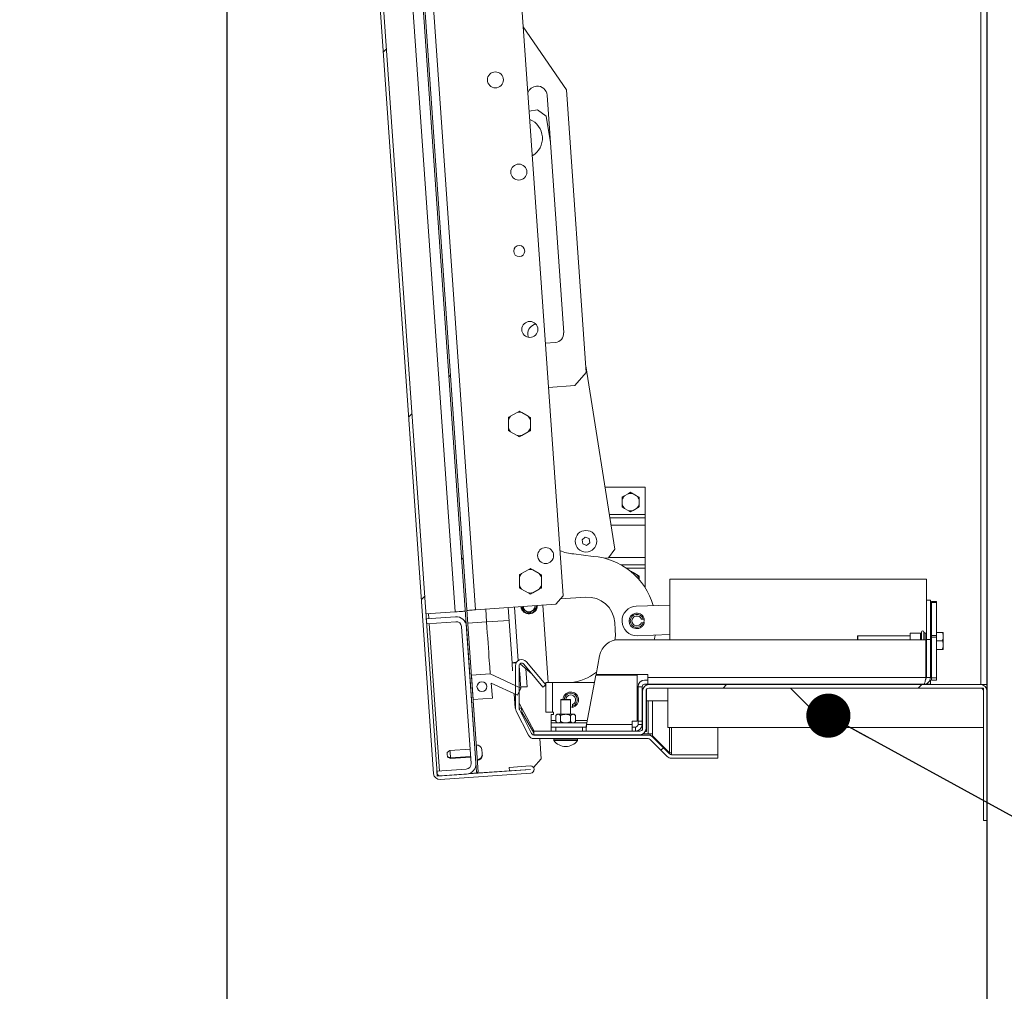
# Model space of a CAD drawing. Units: inches. Extents: x 0.1 to 10.8, y -1.2 to 8.4.
# Drawn here: x 5 to 5.9, y 4.8 to 5.7 of the extents above; entities that cross this region are included whole.
import ezdxf

# ---------------------------------------------------------------- set-up
doc = ezdxf.new("R2010")
doc.units = ezdxf.units.IN
doc.header["$MEASUREMENT"] = 0
doc.layers.add('FORMAT', color=7, linetype='Continuous')
doc.styles.add('SLDTEXTSTYLE0', font='TXT', dxfattribs={"width": 0.75})
doc.dimstyles.new('SLDDIMSTYLE0', dxfattribs={"dimtxt": 0.09375, "dimasz": 0.0625, "dimexe": 0, "dimexo": 0.0625, "dimgap": 0.023438, "dimtad": 0, "dimtih": 1, "dimtoh": 1, "dimlfac": 28, "dimrnd": 1e-09, "dimzin": 12, "dimdsep": 46, "dimtxsty": 'SLDTEXTSTYLE0', "dimsah": 1, "dimcen": 0.09, "dimadec": 0, "dimazin": 3, "dimtfac": 1, "dimtofl": 0, "dimtmove": 0, "dimatfit": 3, "dimfxl": 0, "dimfrac": 2, "dimtolj": 1, "dimtzin": 12, "dimarcsym": 0})
doc.dimstyles.new('SLDDIMSTYLE2', dxfattribs={"dimtxt": 0, "dimasz": 0.04, "dimexe": 0, "dimexo": 0.0625, "dimgap": 0, "dimtad": 0, "dimtih": 1, "dimtoh": 1, "dimdec": 0, "dimrnd": 1e-09, "dimzin": 0, "dimdsep": 46, "dimtxsty": 'Standard', "dimblk1": 'DOT', "dimblk2": 'DOT', "dimsah": 1, "dimcen": 0.09, "dimadec": 0, "dimazin": 0, "dimtfac": 0.04, "dimtdec": 0, "dimtofl": 0, "dimtmove": 0, "dimatfit": 3, "dimldrblk": 'DOT', "dimfxl": 0, "dimfrac": 2, "dimtolj": 1, "dimtzin": 0, "dimarcsym": 0})
doc.dimstyles.new('SLDDIMSTYLE3', dxfattribs={"dimtxt": 0.09375, "dimasz": 0.0625, "dimexe": 0, "dimexo": 0.0625, "dimgap": 0.023438, "dimtad": 0, "dimtih": 1, "dimtoh": 1, "dimlfac": 28, "dimrnd": 1e-09, "dimzin": 12, "dimdsep": 46, "dimtxsty": 'SLDTEXTSTYLE0', "dimsah": 1, "dimcen": 0.09, "dimadec": 0, "dimazin": 3, "dimtfac": 1, "dimtmove": 0, "dimatfit": 0, "dimfxl": 0, "dimfrac": 2, "dimtolj": 1, "dimtzin": 12, "dimarcsym": 0})

# ---------------------------------------------------------------- blocks, each defined once
blk = doc.blocks.new('*D30')
at = {"layer": 'FORMAT', "color": 7}
for p, q in [((5.90983, 7.24225), (6.47236, 7.24225)), ((6.34736, 7.24225), (6.34736, 6.43079)), ((6.34736, 5.09939), (6.34736, 6.13313)), ((5.90983, 5.09939), (6.47236, 5.09939))]:
    blk.add_line(p, q, dxfattribs=at)
for points in [[(6.34736, 7.24225), (6.32736, 7.17975), (6.36736, 7.17975)], [(6.34736, 5.09939), (6.36736, 5.16189), (6.32736, 5.16189)]]:
    blk.add_solid(points, dxfattribs=at)
at = {"layer": 'FORMAT', "color": 7, "char_height": 0.09375, "attachment_point": 1, "style": 'SLDTEXTSTYLE0'}
for s, insert in [('60"', (6.22066, 6.40281, 0.23301)), ('WIDTH', (6.15738, 6.25398, 0.23301))]:
    blk.add_mtext(s, dxfattribs=dict(at, insert=insert))
blk = doc.blocks.new('*D31')
at = {"layer": 'FORMAT', "color": 7}
for p, q in [((5.8654, 7.19782), (5.8654, 4.52752)), ((5.17708, 6.17271), (5.17708, 4.52752)), ((5.17708, 4.65252), (4.98958, 4.65252)), ((5.8654, 4.65252), (6.0529, 4.65252))]:
    blk.add_line(p, q, dxfattribs=at)
for points in [[(5.17708, 4.65252), (5.11458, 4.67252), (5.11458, 4.63252)], [(5.8654, 4.65252), (5.9279, 4.63252), (5.9279, 4.67252)]]:
    blk.add_solid(points, dxfattribs=at)
at = {"layer": 'FORMAT', "color": 7, "insert": (5.30379, 4.69895, 0.23301), "char_height": 0.09375, "attachment_point": 1, "style": 'SLDTEXTSTYLE0'}
blk.add_mtext('19 1/4"', dxfattribs=at)
blk = doc.blocks.new('_DOT')
at = {"color": 0, "linetype": 'ByBlock', "lineweight": -2}
blk.add_line((-0.5, 0), (-1, 0), dxfattribs=at)
at = {"color": 0, "linetype": 'ByBlock', "const_width": 0.5}
blk.add_lwpolyline([(-0.25, 0, 1), (0.25, 0, 1)], format="xyb", close=True, dxfattribs=at)

msp = doc.modelspace()

# ---------------------------------------------------------------- hatches: boundary and pattern name
at = {"linetype": 'Continuous', "lineweight": 0}
h = msp.add_hatch(dxfattribs=at)
h.set_pattern_fill('ANSI32', style=0)
edge = h.paths.add_edge_path(flags=0)
edge.add_line((5.45188, 5.02575), (5.4329, 5.02442))
edge.add_line((5.4329, 5.02442), (5.43312, 5.02121))
edge.add_line((5.43312, 5.02121), (5.45211, 5.02254))
edge.add_arc((5.45211, 5.02247), 0.0000714, -86, 94, ccw=False)
edge.add_line((5.45212, 5.0224), (5.3701, 5.01666))
edge.add_arc((5.36994, 5.01901), 0.00236, 184, 274, ccw=False)
edge.add_line((5.36759, 5.01885), (5.2882, 6.15422))
edge.add_arc((5.28264, 6.15383), 0.00557, 4, 94)
edge.add_line((5.28225, 6.15939), (5.18755, 6.15277))
edge.add_arc((5.18739, 6.15512), 0.00236, 184, 274, ccw=False)
edge.add_line((5.18504, 6.15495), (5.18028, 6.22293))
edge.add_arc((5.18263, 6.22309), 0.00236, 94, 184, ccw=False)
edge.add_line((5.18247, 6.22545), (5.25665, 6.23063))
edge.add_arc((5.25665, 6.23056), 0.0000714, -86, 94, ccw=False)
edge.add_line((5.25666, 6.23049), (5.23767, 6.22916))
edge.add_line((5.23767, 6.22916), (5.23789, 6.22596))
edge.add_line((5.23789, 6.22596), (5.25688, 6.22728))
edge.add_arc((5.25665, 6.23056), 0.00329, 274, 454)
edge.add_line((5.25642, 6.23384), (5.18225, 6.22865))
edge.add_arc((5.18263, 6.22309), 0.00557, 94, 184)
edge.add_line((5.17708, 6.22271), (5.18183, 6.15473))
edge.add_arc((5.18739, 6.15512), 0.00557, 184, 274)
edge.add_line((5.18778, 6.14956), (5.28247, 6.15618))
edge.add_arc((5.28264, 6.15383), 0.00236, 4, 94, ccw=False)
edge.add_line((5.28499, 6.15399), (5.36438, 5.01862))
edge.add_arc((5.36994, 5.01901), 0.00557, 184, 274)
edge.add_line((5.37033, 5.01345), (5.45234, 5.01919))
edge.add_arc((5.45211, 5.02247), 0.00329, 274, 454)
h = msp.add_hatch(dxfattribs=at)
h.set_pattern_fill('ANSI32', style=0)
h.paths.add_polyline_path([(5.33082, 6.05663), (5.40331, 5.02006), (5.40473, 5.02016), (5.33225, 6.05673)], flags=0)
h = msp.add_hatch(dxfattribs=at)
h.set_pattern_fill('ANSI32', angle=90, style=0)
edge = h.paths.add_edge_path(flags=0)
edge.add_line((5.36744, 5.02095), (5.36775, 5.0165))
edge.add_line((5.36775, 5.0165), (5.39419, 5.01835))
edge.add_arc((5.39355, 5.02754), 0.00921, 274, 364)
edge.add_line((5.40274, 5.02818), (5.39406, 5.15231))
edge.add_arc((5.38487, 5.15166), 0.00921, 4, 94)
edge.add_line((5.38422, 5.16085), (5.35779, 5.15901))
edge.add_line((5.35779, 5.15901), (5.3581, 5.15455))
edge.add_line((5.3581, 5.15455), (5.38454, 5.1564))
edge.add_arc((5.38487, 5.15166), 0.00475, 4, 94, ccw=False)
edge.add_line((5.3896, 5.15199), (5.39828, 5.02787))
edge.add_arc((5.39355, 5.02754), 0.00475, -86, 4, ccw=False)
edge.add_line((5.39388, 5.0228), (5.36744, 5.02095))
h = msp.add_hatch(dxfattribs=at)
h.set_pattern_fill('ANSI32', style=0)
edge = h.paths.add_edge_path(flags=0)
edge.add_arc((5.57975, 5.03827), 0.00557, 225, 270)
edge.add_line((5.57975, 5.0327), (5.62163, 5.0327))
edge.add_line((5.62163, 5.0327), (5.62163, 5.03591))
edge.add_line((5.62163, 5.03591), (5.57975, 5.03591))
edge.add_arc((5.57975, 5.03827), 0.00236, 225, 270, ccw=False)
edge.add_line((5.57809, 5.0366), (5.56264, 5.05205))
edge.add_arc((5.5587, 5.04811), 0.00557, 45, 90)
edge.add_line((5.5587, 5.05368), (5.45526, 5.05368))
edge.add_arc((5.45526, 5.05604), 0.00236, 207, 270, ccw=False)
edge.add_line((5.45316, 5.05497), (5.44205, 5.07678))
edge.add_arc((5.44415, 5.07785), 0.00236, 180, 207, ccw=False)
edge.add_line((5.44179, 5.07785), (5.44179, 5.11649))
edge.add_arc((5.44415, 5.11649), 0.00236, 40, 180, ccw=False)
edge.add_line((5.44595, 5.118), (5.46342, 5.09719))
edge.add_line((5.46342, 5.09719), (5.46588, 5.09925))
edge.add_line((5.46588, 5.09925), (5.44841, 5.12007))
edge.add_arc((5.44415, 5.11649), 0.00557, 40, 180)
edge.add_line((5.43857, 5.11649), (5.43857, 5.07785))
edge.add_arc((5.44415, 5.07785), 0.00557, 180, 207)
edge.add_line((5.43918, 5.07532), (5.45029, 5.05351))
edge.add_arc((5.45526, 5.05604), 0.00557, 207, 270)
edge.add_line((5.45526, 5.05047), (5.5587, 5.05047))
edge.add_arc((5.5587, 5.04811), 0.00236, 45, 90, ccw=False)
edge.add_line((5.56037, 5.04978), (5.57581, 5.03433))
h = msp.add_hatch(dxfattribs=at)
h.set_pattern_fill('ANSI32', angle=90, style=0)
h.paths.add_polyline_path([(5.41663, 5.10082), (5.44032, 5.08977), (5.44334, 5.09625), (5.41563, 5.10917), (5.39859, 5.10798), (5.40013, 5.08589), (5.41759, 5.08711)], flags=0)
edge = h.paths.add_edge_path(flags=0)
edge.add_arc((5.40809, 5.09754), 0.00446, 0, 360)
h = msp.add_hatch(dxfattribs=at)
h.set_pattern_fill('ANSI32', style=0)
edge = h.paths.add_edge_path(flags=0)
edge.add_line((5.86219, 4.97618), (5.8654, 4.97618))
edge.add_line((5.8654, 4.97618), (5.8654, 5.09382))
edge.add_arc((5.85983, 5.09382), 0.00557, 0, 90)
edge.add_line((5.85983, 5.09939), (5.55915, 5.09939))
edge.add_arc((5.55915, 5.09382), 0.00557, 90, 180)
edge.add_line((5.55358, 5.09382), (5.55358, 5.05961))
edge.add_arc((5.55123, 5.05961), 0.00236, 270, 360, ccw=False)
edge.add_line((5.55123, 5.05725), (5.45501, 5.05725))
edge.add_line((5.45501, 5.05725), (5.45501, 5.05404))
edge.add_line((5.45501, 5.05404), (5.55123, 5.05404))
edge.add_arc((5.55123, 5.05961), 0.00557, 270, 360)
edge.add_line((5.5568, 5.05961), (5.5568, 5.09382))
edge.add_arc((5.55915, 5.09382), 0.00236, 90, 180, ccw=False)
edge.add_line((5.55915, 5.09618), (5.85983, 5.09618))
edge.add_arc((5.85983, 5.09382), 0.00236, 0, 90, ccw=False)
edge.add_line((5.86219, 5.09382), (5.86219, 4.97618))
h = msp.add_hatch(dxfattribs=at)
h.set_pattern_fill('ANSI32', angle=90, style=0)
h.paths.add_polyline_path([(5.86219, 5.09618), (5.57648, 5.09618), (5.57648, 5.06047), (5.86219, 5.06047)], flags=0)

# ---------------------------------------------------------------- linework, layer by layer
at = {"color": 7, "linetype": 'Continuous', "lineweight": 15}
for p, q in [((5.85983, 5.09939), (5.85983, 7.24225)), ((5.8654, 7.24225), (5.8654, 5.09939)), ((5.28499, 6.15399), (5.36438, 5.01862)), ((5.2882, 6.15422), (5.36759, 5.01885)), ((5.40331, 5.02006), (5.33082, 6.05663)), ((5.40473, 5.02016), (5.33225, 6.05673)), ((5.33899, 5.80767), (5.38391, 5.16531)), ((5.40232, 5.16713), (5.35748, 5.80842)), ((5.48164, 5.17984), (5.43779, 5.80688)), ((5.4456, 5.69525), (5.48466, 5.63831)), ((5.45762, 5.64154), (5.45755, 5.64153)), ((5.48466, 5.63831), (5.50257, 5.38224)), ((5.48216, 5.41813), (5.46711, 5.63329)), ((5.45855, 5.62003), (5.45094, 5.61882)), ((5.46631, 5.61439), (5.45855, 5.62003)), ((5.47011, 5.5904), (5.46631, 5.61439)), ((5.44969, 5.41662), (5.44969, 5.41654)), ((5.46563, 5.40874), (5.47454, 5.40937)), ((5.52844, 5.22213), (5.50216, 5.38803)), ((5.49221, 5.37033), (5.50257, 5.38224)), ((5.49221, 5.37033), (5.46843, 5.36866)), ((5.43207, 5.33893), (5.43207, 5.3413)), ((5.44007, 5.34591), (5.43411, 5.34248)), ((5.44007, 5.34591), (5.44211, 5.34709)), ((5.45011, 5.34248), (5.44416, 5.34591)), ((5.45011, 5.34248), (5.45216, 5.3413)), ((5.43207, 5.33893), (5.43207, 5.33206)), ((5.45216, 5.33206), (5.45216, 5.33893)), ((5.45216, 5.33206), (5.45216, 5.3297)), ((5.43411, 5.32852), (5.43207, 5.3297)), ((5.43411, 5.32852), (5.44007, 5.32508)), ((5.44416, 5.32508), (5.44211, 5.3239)), ((5.44416, 5.32508), (5.45011, 5.32852)), ((5.51954, 5.27832), (5.55594, 5.27832)), ((5.55594, 5.27832), (5.55594, 5.25363)), ((5.54044, 5.27232), (5.53731, 5.27052)), ((5.54044, 5.27232), (5.54273, 5.27364)), ((5.54814, 5.27052), (5.54501, 5.27232)), ((5.54814, 5.27052), (5.55043, 5.2692)), ((5.53502, 5.26656), (5.53502, 5.26294)), ((5.55043, 5.26294), (5.55043, 5.26656)), ((5.53731, 5.25899), (5.53502, 5.2603)), ((5.53731, 5.25899), (5.54044, 5.25718)), ((5.54501, 5.25718), (5.54273, 5.25586)), ((5.54501, 5.25718), (5.54814, 5.25899)), ((5.55594, 5.25363), (5.55594, 5.25063)), ((5.55594, 5.25063), (5.52393, 5.25063)), ((5.55594, 5.24389), (5.55594, 5.25063)), ((5.55594, 5.21454), (5.55594, 5.24389)), ((5.50176, 5.23303), (5.49876, 5.2306)), ((5.49876, 5.2306), (5.49936, 5.22678)), ((5.49936, 5.22678), (5.50297, 5.2254)), ((5.50537, 5.23165), (5.50176, 5.23303)), ((5.50297, 5.2254), (5.50598, 5.22783)), ((5.50598, 5.22783), (5.50537, 5.23165)), ((5.50875, 5.21559), (5.49123, 5.21798)), ((5.5228, 5.21437), (5.52844, 5.22213)), ((5.51932, 5.21382), (5.5228, 5.21437)), ((5.55594, 5.2078), (5.53424, 5.2078)), ((5.55594, 5.21454), (5.55594, 5.2078)), ((5.55594, 5.2048), (5.55594, 5.2078)), ((5.44203, 5.19642), (5.44203, 5.19879)), ((5.45003, 5.2034), (5.44408, 5.19997)), ((5.45003, 5.2034), (5.45208, 5.20459)), ((5.46007, 5.19997), (5.45412, 5.2034)), ((5.46007, 5.19997), (5.46212, 5.19879)), ((5.54814, 5.19909), (5.54501, 5.20089)), ((5.54814, 5.19909), (5.55043, 5.19777)), ((5.55594, 5.18723), (5.55594, 5.2048)), ((5.44203, 5.19642), (5.44203, 5.18955)), ((5.46212, 5.18955), (5.46212, 5.19642)), ((5.46212, 5.18955), (5.46212, 5.18719)), ((5.55043, 5.1946), (5.55043, 5.19513)), ((5.81056, 5.19489), (5.57842, 5.19489)), ((5.57842, 5.14011), (5.57842, 5.19489)), ((5.81056, 5.17599), (5.81056, 5.19489)), ((5.44408, 5.18601), (5.44203, 5.18719)), ((5.44408, 5.18601), (5.45003, 5.18257)), ((5.45412, 5.18257), (5.45208, 5.18139)), ((5.45412, 5.18257), (5.46007, 5.18601)), ((5.47501, 5.17221), (5.40232, 5.16713)), ((5.46331, 5.1714), (5.46821, 5.10134)), ((5.47501, 5.17221), (5.48164, 5.17984)), ((5.47915, 5.17698), (5.50213, 5.17859)), ((5.57842, 5.17151), (5.54794, 5.1705)), ((5.81056, 5.17599), (5.8143, 5.17599)), ((5.81056, 5.17599), (5.81056, 5.14027)), ((5.8143, 5.17599), (5.8143, 5.14027)), ((5.81537, 5.17475), (5.81964, 5.17475)), ((5.81537, 5.17393), (5.81537, 5.17475)), ((5.81964, 5.17393), (5.81537, 5.17393)), ((5.81537, 5.14394), (5.81537, 5.17393)), ((5.81964, 5.17475), (5.81964, 5.17393)), ((5.81964, 5.14394), (5.81964, 5.17393)), ((5.35748, 5.16346), (5.38391, 5.16531)), ((5.41234, 5.15613), (5.41153, 5.16778)), ((5.43547, 5.11902), (5.43196, 5.1692)), ((5.38422, 5.16085), (5.35779, 5.15901)), ((5.3581, 5.15455), (5.35779, 5.15901)), ((5.38454, 5.1564), (5.3581, 5.15455)), ((5.39531, 5.15494), (5.41234, 5.15613)), ((5.52843, 5.15572), (5.52891, 5.14895)), ((5.55255, 5.15873), (5.5541, 5.15873)), ((5.5541, 5.15551), (5.55255, 5.15551)), ((5.55525, 5.15873), (5.5541, 5.15873)), ((5.5541, 5.15551), (5.55525, 5.15551)), ((5.55508, 5.15734), (5.55488, 5.15876)), ((5.39828, 5.02787), (5.3896, 5.15199)), ((5.40274, 5.02818), (5.39406, 5.15231)), ((5.54883, 5.14373), (5.57842, 5.14471)), ((5.8052, 5.146), (5.7959, 5.146)), ((5.7959, 5.146), (5.7959, 5.14011)), ((5.81056, 5.146), (5.80947, 5.146)), ((5.81466, 5.14797), (5.8143, 5.14797)), ((5.81537, 5.14533), (5.81466, 5.14797)), ((5.81466, 5.14797), (5.81466, 5.13904)), ((5.82511, 5.14674), (5.81964, 5.14674)), ((5.82568, 5.14445), (5.82511, 5.14674)), ((5.82568, 5.14445), (5.82568, 5.14674)), ((5.82568, 5.14445), (5.82568, 5.14132)), ((5.53228, 5.14011), (5.81018, 5.14011)), ((5.74857, 5.14368), (5.74821, 5.14347)), ((5.74821, 5.14011), (5.74821, 5.14347)), ((5.7959, 5.14368), (5.74857, 5.14368)), ((5.74857, 5.14368), (5.74857, 5.14011)), ((5.81018, 5.10572), (5.81018, 5.14011)), ((5.81056, 5.10572), (5.81056, 5.14027)), ((5.81056, 5.14027), (5.8143, 5.14027)), ((5.8143, 5.10572), (5.8143, 5.14027)), ((5.81466, 5.13904), (5.81466, 5.13011)), ((5.81537, 5.14394), (5.81964, 5.14394)), ((5.81537, 5.14253), (5.81537, 5.14394)), ((5.81964, 5.14253), (5.81537, 5.14253)), ((5.81537, 5.10555), (5.81537, 5.14253)), ((5.81964, 5.14394), (5.81964, 5.14253)), ((5.81964, 5.10555), (5.81964, 5.14253)), ((5.82511, 5.13904), (5.81964, 5.13904)), ((5.82568, 5.13675), (5.82511, 5.13904)), ((5.82568, 5.13675), (5.82568, 5.14132)), ((5.82568, 5.13675), (5.82568, 5.13362)), ((5.81018, 5.13207), (5.81056, 5.13207)), ((5.8143, 5.13011), (5.81466, 5.13011)), ((5.81466, 5.13011), (5.81537, 5.13275)), ((5.82511, 5.13134), (5.81964, 5.13134)), ((5.82568, 5.13134), (5.82568, 5.13362)), ((5.43867, 5.11924), (5.43547, 5.11902)), ((5.43547, 5.11902), (5.43548, 5.11881)), ((5.43869, 5.11903), (5.43548, 5.11881)), ((5.43548, 5.11881), (5.43595, 5.11202)), ((5.43867, 5.11924), (5.43869, 5.11903)), ((5.43869, 5.11903), (5.43876, 5.11793)), ((5.45366, 5.10882), (5.4427, 5.11835)), ((5.44595, 5.118), (5.46342, 5.09719)), ((5.44841, 5.12007), (5.46588, 5.09925)), ((5.51151, 5.10868), (5.51474, 5.1256)), ((5.81018, 5.12347), (5.81056, 5.12347)), ((5.39859, 5.10798), (5.41563, 5.10917)), ((5.41563, 5.10917), (5.44334, 5.09625)), ((5.43857, 5.07785), (5.43857, 5.11649)), ((5.44179, 5.07785), (5.44179, 5.11649)), ((5.44913, 5.09725), (5.44797, 5.11376)), ((5.39859, 5.10798), (5.40013, 5.08589)), ((5.41759, 5.08711), (5.41663, 5.10082)), ((5.44032, 5.08977), (5.41663, 5.10082)), ((5.46608, 5.10134), (5.47203, 5.10134)), ((5.46608, 5.07453), (5.46608, 5.10134)), ((5.47203, 5.10134), (5.47203, 5.07453)), ((5.47203, 5.10134), (5.51011, 5.10134)), ((5.50284, 5.06322), (5.51136, 5.10786)), ((5.51136, 5.10786), (5.54872, 5.10786)), ((5.55844, 5.10868), (5.51151, 5.10868)), ((5.54785, 5.10786), (5.54836, 5.10868)), ((5.54872, 5.06618), (5.54872, 5.10786)), ((5.55548, 5.10349), (5.55844, 5.10349)), ((5.55844, 5.10572), (5.55844, 5.10868)), ((5.55844, 5.10572), (5.81018, 5.10572)), ((5.55844, 5.09975), (5.55844, 5.10572)), ((5.8143, 5.10572), (5.81056, 5.10572)), ((5.8143, 5.10349), (5.81385, 5.10349)), ((5.8143, 5.10349), (5.8143, 5.09975)), ((5.81537, 5.10555), (5.81964, 5.10555)), ((5.81537, 5.10332), (5.81537, 5.10555)), ((5.81964, 5.10332), (5.81537, 5.10332)), ((5.81964, 5.10555), (5.81964, 5.10332)), ((5.43742, 5.09113), (5.43832, 5.07813)), ((5.44334, 5.09625), (5.44032, 5.08977)), ((5.44327, 5.09725), (5.44913, 5.09725)), ((5.46588, 5.09925), (5.46342, 5.09719)), ((5.46608, 5.09802), (5.46526, 5.09873)), ((5.55325, 5.09752), (5.54951, 5.09752)), ((5.54951, 5.06618), (5.54951, 5.09752)), ((5.55325, 5.06618), (5.55325, 5.09752)), ((5.55358, 5.05961), (5.55358, 5.09382)), ((5.55548, 5.09975), (5.55844, 5.09975)), ((5.5568, 5.05961), (5.5568, 5.09382)), ((5.55719, 5.09904), (5.55719, 5.09939)), ((5.55719, 5.05689), (5.55719, 5.09513)), ((5.55844, 5.09975), (5.80833, 5.09975)), ((5.85983, 5.09939), (5.55915, 5.09939)), ((5.85983, 5.09618), (5.55915, 5.09618)), ((5.57648, 5.06047), (5.57648, 5.09618)), ((5.57648, 5.09618), (5.86219, 5.09618)), ((5.78765, 5.09975), (5.78765, 5.09939)), ((5.7963, 5.09939), (5.7963, 5.09975)), ((5.80833, 5.09975), (5.8143, 5.09975)), ((5.8654, 5.09939), (5.85983, 5.09939)), ((5.86219, 5.09887), (5.86219, 5.09939)), ((5.86219, 5.09618), (5.86219, 5.06047)), ((5.86219, 5.09382), (5.86219, 4.97618)), ((5.8654, 5.09382), (5.8654, 5.09939)), ((5.8654, 5.09382), (5.8654, 4.97618)), ((5.41759, 5.08711), (5.40013, 5.08589)), ((5.44179, 5.08248), (5.45536, 5.05725)), ((5.47968, 5.08582), (5.47948, 5.08547)), ((5.47948, 5.08547), (5.47948, 5.07251)), ((5.4884, 5.08547), (5.47948, 5.08547)), ((5.47968, 5.08582), (5.4882, 5.08582)), ((5.4884, 5.08547), (5.4882, 5.08582)), ((5.4884, 5.07251), (5.4884, 5.08547)), ((5.55719, 5.08475), (5.57648, 5.08475)), ((5.43857, 5.07815), (5.43832, 5.07813)), ((5.4386, 5.07808), (5.43832, 5.07813)), ((5.45029, 5.05351), (5.43918, 5.07532)), ((5.44391, 5.0781), (5.44179, 5.07806)), ((5.45316, 5.05497), (5.44205, 5.07678)), ((5.44391, 5.0781), (5.44416, 5.07454)), ((5.44416, 5.07454), (5.45501, 5.05574)), ((5.47203, 5.07453), (5.46608, 5.07453)), ((5.47296, 5.07453), (5.47203, 5.07453)), ((5.47296, 5.07229), (5.47296, 5.07453)), ((5.49019, 5.08146), (5.49019, 5.07991)), ((5.49019, 5.07876), (5.49019, 5.07991)), ((5.47073, 5.06693), (5.47073, 5.07229)), ((5.47073, 5.07229), (5.47296, 5.07229)), ((5.47073, 5.06693), (5.47073, 5.0647)), ((5.47073, 5.06099), (5.47073, 5.0647)), ((5.47073, 5.0647), (5.50312, 5.0647)), ((5.47613, 5.07251), (5.47492, 5.0713)), ((5.47492, 5.0713), (5.47492, 5.06591)), ((5.47492, 5.06591), (5.47613, 5.0647)), ((5.47717, 5.07251), (5.47613, 5.07251)), ((5.48394, 5.07251), (5.47717, 5.07251)), ((5.47943, 5.0713), (5.47943, 5.06591)), ((5.49071, 5.07251), (5.48394, 5.07251)), ((5.48845, 5.0713), (5.48845, 5.06591)), ((5.49175, 5.07251), (5.49071, 5.07251)), ((5.49296, 5.0713), (5.49175, 5.07251)), ((5.49175, 5.0647), (5.49296, 5.06591)), ((5.49296, 5.0713), (5.49296, 5.06591)), ((5.54872, 5.06618), (5.54432, 5.06618)), ((5.54432, 5.06618), (5.54432, 5.06322)), ((5.54951, 5.06618), (5.55325, 5.06618)), ((5.54951, 5.06618), (5.54951, 5.06322)), ((5.55325, 5.06618), (5.55325, 5.06322)), ((5.45501, 5.05404), (5.45501, 5.05725)), ((5.55123, 5.05725), (5.45501, 5.05725)), ((5.47073, 5.05725), (5.47073, 5.06099)), ((5.47073, 5.06099), (5.47519, 5.06099)), ((5.47519, 5.06099), (5.47519, 5.05725)), ((5.49907, 5.06099), (5.47519, 5.06099)), ((5.49907, 5.05725), (5.49907, 5.06099)), ((5.49907, 5.06099), (5.50241, 5.06099)), ((5.50241, 5.06099), (5.50241, 5.05725)), ((5.50284, 5.06322), (5.54432, 5.06322)), ((5.54432, 5.05725), (5.54432, 5.06322)), ((5.54432, 5.06099), (5.54728, 5.06099)), ((5.54728, 5.06099), (5.54728, 5.05725)), ((5.55325, 5.06322), (5.54951, 5.06322)), ((5.55609, 5.05689), (5.55719, 5.05689)), ((5.57648, 5.06047), (5.86219, 5.06047)), ((5.62163, 5.06047), (5.62163, 5.03591)), ((5.55123, 5.05404), (5.45501, 5.05404)), ((5.45526, 5.05368), (5.5587, 5.05368)), ((5.45526, 5.05047), (5.5587, 5.05047)), ((5.46028, 5.05404), (5.4603, 5.05368)), ((5.46052, 5.05047), (5.4618, 5.03228)), ((5.47323, 5.05011), (5.47323, 5.04868)), ((5.47323, 5.05011), (5.49465, 5.05011)), ((5.47323, 5.04868), (5.49465, 5.04868)), ((5.47948, 5.05404), (5.47948, 5.05368)), ((5.47948, 5.05047), (5.47948, 5.05011)), ((5.4884, 5.05404), (5.4884, 5.05368)), ((5.4884, 5.05047), (5.4884, 5.05011)), ((5.49465, 5.04868), (5.49465, 5.05011)), ((5.55401, 5.05478), (5.5587, 5.05478)), ((5.56264, 5.05478), (5.5587, 5.05478)), ((5.56037, 5.05478), (5.56037, 5.05343)), ((5.56037, 5.04978), (5.57581, 5.03433)), ((5.56264, 5.053), (5.56138, 5.053)), ((5.56264, 5.05478), (5.56264, 5.053)), ((5.56264, 5.053), (5.57809, 5.0377)), ((5.56264, 5.05205), (5.57809, 5.0366)), ((5.3792, 5.03964), (5.37664, 5.03791)), ((5.39737, 5.04091), (5.3792, 5.03964)), ((5.4082, 5.04014), (5.40811, 5.04053)), ((5.57809, 5.0377), (5.57699, 5.0377)), ((5.57975, 5.0377), (5.57809, 5.0377)), ((5.57975, 5.03591), (5.57975, 5.0377)), ((5.37689, 5.0343), (5.37967, 5.03294)), ((5.37693, 5.03376), (5.37971, 5.03241)), ((5.37967, 5.03294), (5.39784, 5.03421)), ((5.37967, 5.03294), (5.37971, 5.03241)), ((5.37971, 5.03241), (5.39788, 5.03368)), ((5.4085, 5.03594), (5.40825, 5.03588)), ((5.45485, 5.02429), (5.4618, 5.03228)), ((5.57975, 5.03591), (5.62163, 5.03591)), ((5.57975, 5.0327), (5.62163, 5.0327)), ((5.62163, 5.0327), (5.62163, 5.03591)), ((5.36744, 5.02095), (5.39388, 5.0228)), ((5.36775, 5.0165), (5.36744, 5.02095)), ((5.45212, 5.0224), (5.3701, 5.01666)), ((5.43311, 5.02132), (5.39631, 5.01875)), ((5.40331, 5.02006), (5.40473, 5.02016)), ((5.4329, 5.02442), (5.45188, 5.02575)), ((5.43312, 5.02121), (5.4329, 5.02442)), ((5.43312, 5.02121), (5.45211, 5.02254)), ((5.36775, 5.0165), (5.39419, 5.01835)), ((5.45234, 5.01919), (5.37033, 5.01345)), ((5.8654, 4.97618), (5.86219, 4.97618))]:
    msp.add_line(p, q, dxfattribs=at)
at = {"color": 8, "linetype": 'Continuous', "lineweight": 15}
for p, q in [((5.52345, 5.25363), (5.55594, 5.25363)), ((5.52499, 5.24389), (5.55594, 5.24389)), ((5.52292, 5.21454), (5.55594, 5.21454)), ((5.53902, 5.2048), (5.55594, 5.2048)), ((5.36014, 5.15917), (5.35983, 5.16362)), ((5.44091, 5.12102), (5.43751, 5.16959)), ((5.36979, 5.02111), (5.36045, 5.15472)), ((5.41234, 5.15613), (5.43277, 5.15756)), ((5.8052, 5.14011), (5.8052, 5.146)), ((5.80626, 5.14699), (5.80626, 5.14011)), ((5.8084, 5.14011), (5.8084, 5.14699)), ((5.80947, 5.146), (5.80947, 5.14011)), ((5.5587, 5.05478), (5.5587, 5.08475)), ((5.56264, 5.08475), (5.56264, 5.05478)), ((5.44391, 5.0781), (5.44388, 5.0786)), ((5.47492, 5.06693), (5.47073, 5.06693)), ((5.50355, 5.06693), (5.49296, 5.06693)), ((5.57809, 5.06047), (5.57809, 5.0377)), ((5.57975, 5.0377), (5.57975, 5.06047))]:
    msp.add_line(p, q, dxfattribs=at)
at = {"color": 7, "linetype": 'Continuous', "lineweight": 15, "flags": 128}
for points in [[(5.44969, 5.41654), (5.44998, 5.41483), (5.45023, 5.41405)], [(5.38391, 5.16531), (5.38571, 5.16543), (5.38743, 5.16555), (5.38902, 5.16566), (5.39041, 5.16576), (5.39156, 5.16584), (5.3924, 5.1659), (5.39293, 5.16594), (5.3931, 5.16595)], [(5.40232, 5.16713), (5.40079, 5.16703), (5.39932, 5.16692), (5.39797, 5.16683), (5.39678, 5.16674), (5.39581, 5.16668), (5.39509, 5.16663), (5.39464, 5.1666), (5.39449, 5.16658)], [(5.41563, 5.10917), (5.41561, 5.10943), (5.41555, 5.1102), (5.41546, 5.11147), (5.41534, 5.11323), (5.41519, 5.11546), (5.415, 5.11814), (5.41478, 5.12123), (5.41454, 5.12471), (5.41427, 5.12853), (5.41398, 5.13265), (5.41368, 5.13703), (5.41336, 5.14162), (5.41302, 5.14637), (5.41268, 5.15122), (5.41234, 5.15613)], [(5.55488, 5.15551), (5.55489, 5.15552), (5.55508, 5.15734)], [(5.52891, 5.14895), (5.52897, 5.14395), (5.52859, 5.13972)], [(5.56405, 5.14011), (5.56456, 5.14252), (5.56486, 5.14426)], [(5.44334, 5.09625), (5.44332, 5.09651), (5.44326, 5.0973), (5.44317, 5.0986), (5.44305, 5.10042), (5.44288, 5.10272), (5.44269, 5.1055), (5.44247, 5.10872), (5.44221, 5.11236), (5.44193, 5.1164), (5.44188, 5.11713)], [(5.4884, 5.07894), (5.48904, 5.07895), (5.49022, 5.07914)], [(5.50284, 5.06322), (5.50277, 5.06218), (5.50269, 5.06118), (5.50263, 5.06023), (5.50257, 5.05938), (5.50251, 5.05865), (5.50247, 5.05805), (5.50244, 5.05761), (5.50242, 5.05734), (5.50241, 5.05725)], [(5.50284, 5.06322), (5.50277, 5.06283), (5.50269, 5.06246), (5.50263, 5.0621), (5.50257, 5.06178), (5.50251, 5.06151), (5.50247, 5.06129), (5.50244, 5.06112), (5.50242, 5.06102), (5.50241, 5.06099)], [(5.37689, 5.0343), (5.37688, 5.03443), (5.37685, 5.03482), (5.37681, 5.03541), (5.37676, 5.0361), (5.37672, 5.03679), (5.37668, 5.03738), (5.37665, 5.03777), (5.37664, 5.03791), (5.37664, 5.03791)], [(5.3792, 5.03964), (5.37922, 5.03938), (5.37927, 5.03866), (5.37935, 5.03757), (5.37944, 5.03629), (5.37953, 5.03501), (5.3796, 5.03392), (5.37965, 5.03319), (5.37967, 5.03294)], [(5.37693, 5.03376), (5.37692, 5.0339), (5.37689, 5.03429), (5.37689, 5.0343)]]:
    msp.add_lwpolyline(points, dxfattribs=at)
at = {"color": 7, "linetype": 'Continuous', "lineweight": 15}
for centre, radius in [((5.42031, 5.64724), 0.00725), ((5.44155, 5.56369), 0.00725), ((5.4419, 5.49211), 0.00502), ((5.45151, 5.42118), 0.00725), ((5.50237, 5.22922), 0.00982), ((5.46584, 5.21633), 0.00725), ((5.40809, 5.09754), 0.00446)]:
    msp.add_circle(centre, radius, dxfattribs=at)
for centre, radius, start, end in [((5.45817, 5.63266), 0.00889, 94, 160.87916), ((5.45824, 5.63267), 0.00889, 4, 94), ((5.44454, 5.59431), 0.01839, 300.09809, 67.90191), ((5.45856, 5.41724), 0.00889, 100.41995, 184), ((5.47396, 5.41756), 0.00821, 274, 4), ((5.44211, 5.3355), 0.01062, 138.88981, 161.11019), ((5.44211, 5.3355), 0.01062, 78.88981, 101.11019), ((5.44211, 5.3355), 0.01062, 18.88981, 41.11019), ((5.44211, 5.3355), 0.01062, 198.88981, 221.11019), ((5.44211, 5.3355), 0.01062, 318.88981, 341.11019), ((5.44211, 5.3355), 0.01062, 258.88981, 281.11019), ((5.54273, 5.26475), 0.00791, 133.20623, 166.79377), ((5.54273, 5.26475), 0.00791, 73.20623, 106.79377), ((5.54273, 5.26475), 0.00791, 13.20623, 46.79377), ((5.54273, 5.26475), 0.00791, 193.20623, 226.79377), ((5.54273, 5.26475), 0.00791, 313.20623, 346.79377), ((5.54273, 5.26475), 0.00791, 253.20623, 286.79377), ((5.49106, 5.24476), 0.02679, 242.66775, 270.35659), ((5.50385, 5.154), 0.06179, 15.97531, 85.44929), ((5.45208, 5.19299), 0.01062, 138.88981, 161.11019), ((5.45208, 5.19299), 0.01062, 78.88981, 101.11019), ((5.45208, 5.19299), 0.01062, 18.88981, 41.11019), ((5.54273, 5.19332), 0.00791, 73.20623, 82.42345), ((5.54273, 5.19332), 0.00791, 13.20623, 46.79377), ((5.45208, 5.19299), 0.01062, 198.88981, 221.11019), ((5.45208, 5.19299), 0.01062, 318.88981, 341.11019), ((5.45208, 5.19299), 0.01062, 258.88981, 281.11019), ((5.50385, 5.154), 0.02464, 4, 94), ((5.4508, 5.17082), 0.00739, 186.3191, 1.6809), ((5.4508, 5.17082), 0.00545, 187.14587, 0), ((5.54838, 5.15712), 0.01339, 91.89013, 271.89013), ((5.54838, 5.15712), 0.00705, 13.17041, 346.82959), ((5.54838, 5.15712), 0.00594, 15.70454, 344.29546), ((5.38487, 5.15166), 0.00921, 4, 94), ((5.38487, 5.15166), 0.00475, 4, 94), ((5.54838, 5.15712), 0.00446, 21.1002, 338.8998), ((5.8052, 5.14707), 0.00107, 270, 355.69878), ((5.80733, 5.14691), 0.00107, 4.30122, 175.69878), ((5.80947, 5.14707), 0.00107, 184.30122, 270), ((5.53228, 5.12225), 0.01786, 90, 169.19778), ((5.44415, 5.11649), 0.00557, 40, 180), ((5.44415, 5.11649), 0.00236, 40, 180), ((5.48437, 5.14584), 0.04464, 274.65135, 308.06779), ((5.55548, 5.09752), 0.00597, 90, 180), ((5.48858, 5.08563), 0.00705, 283.17041, 178.43324), ((5.48858, 5.08563), 0.00594, 285.70454, 178.13864), ((5.55548, 5.09752), 0.00223, 90, 180), ((5.55915, 5.09382), 0.00557, 90, 180), ((5.55915, 5.09382), 0.00236, 90, 180), ((5.85983, 5.09382), 0.00557, 0, 90), ((5.85983, 5.09382), 0.00236, 0, 90), ((5.48858, 5.08563), 0.00446, 291.1002, 177.52405), ((5.44415, 5.07785), 0.00557, 180, 207), ((5.44415, 5.07785), 0.00236, 180, 207), ((5.54728, 5.06322), 0.00223, 270, 0), ((5.54728, 5.06322), 0.00597, 270, 0), ((5.55123, 5.05961), 0.00557, 270, 0), ((5.55123, 5.05961), 0.00236, 270, 0), ((5.45526, 5.05604), 0.00557, 207, 270), ((5.45526, 5.05604), 0.00236, 207, 270), ((5.48394, 5.05672), 0.01339, 216.8699, 323.1301), ((5.5587, 5.04811), 0.00557, 45, 90), ((5.5587, 5.04811), 0.00236, 45, 90), ((5.40338, 5.03975), 0.00488, 10.95461, 94.20949), ((5.40363, 5.03619), 0.00488, 273.79051, 357.0325), ((5.40367, 5.03566), 0.00488, 273.79051, 357.0325), ((5.57975, 5.03827), 0.00557, 225, 270), ((5.57975, 5.03827), 0.00236, 225, 270), ((5.39355, 5.02754), 0.00475, 274, 4), ((5.39355, 5.02754), 0.00921, 274, 4), ((5.45211, 5.02247), 0.00329, 274, 94), ((5.45211, 5.02247), 0.0000714, 274, 94), ((5.36994, 5.01901), 0.00557, 184, 274), ((5.36994, 5.01901), 0.00236, 184, 274)]:
    msp.add_arc(centre, radius, start, end, dxfattribs=at)
at = {"color": 8, "linetype": 'Continuous', "lineweight": 15}
for start, end in [(186.50692, 270), (270, 1.49308)]:
    msp.add_arc((5.4508, 5.17082), 0.00684, start, end, dxfattribs=at)
at = {"color": 7, "linetype": 'Continuous', "lineweight": 15}
for points, knots in [([(5.43207, 5.3413), (5.43238, 5.34148), (5.43306, 5.34187), (5.43375, 5.34227), (5.43411, 5.34248)], [0, 0, 0, 0, 0.468168, 1, 1, 1, 1]), ([(5.44211, 5.34709), (5.44243, 5.34691), (5.4431, 5.34652), (5.44379, 5.34612), (5.44416, 5.34591)], [0, 0, 0, 0, 0.468178, 1, 1, 1, 1]), ([(5.45216, 5.3413), (5.45216, 5.34062), (5.45216, 5.33984), (5.45216, 5.33904), (5.45216, 5.33893)], [0, 0, 0, 0, 0.862807, 1, 1, 1, 1]), ([(5.43207, 5.3297), (5.43207, 5.33037), (5.43207, 5.33115), (5.43207, 5.33195), (5.43207, 5.33206)], [0, 0, 0, 0, 0.862836, 1, 1, 1, 1]), ([(5.44211, 5.3239), (5.44179, 5.32408), (5.44112, 5.32447), (5.44043, 5.32487), (5.44007, 5.32508)], [0, 0, 0, 0, 0.468168, 1, 1, 1, 1]), ([(5.45216, 5.3297), (5.45184, 5.32951), (5.45116, 5.32912), (5.45048, 5.32873), (5.45011, 5.32852)], [0, 0, 0, 0, 0.468178, 1, 1, 1, 1]), ([(5.53502, 5.2692), (5.53527, 5.26934), (5.53602, 5.26977), (5.53679, 5.27021), (5.53731, 5.27052)], [0, 0, 0, 0, 0.3212753, 1, 1, 1, 1]), ([(5.54273, 5.27364), (5.54297, 5.2735), (5.54372, 5.27307), (5.54449, 5.27263), (5.54501, 5.27232)], [0, 0, 0, 0, 0.32128, 1, 1, 1, 1]), ([(5.53502, 5.26656), (5.53502, 5.26673), (5.53502, 5.26762), (5.53502, 5.26849), (5.53502, 5.2692)], [0, 0, 0, 0, 0.194144, 1, 1, 1, 1]), ([(5.53502, 5.2603), (5.53502, 5.26082), (5.53502, 5.26169), (5.53502, 5.26258), (5.53502, 5.26294)], [0, 0, 0, 0, 0.593532, 1, 1, 1, 1]), ([(5.55043, 5.2692), (5.55043, 5.26868), (5.55043, 5.26781), (5.55043, 5.26692), (5.55043, 5.26656)], [0, 0, 0, 0, 0.5935017, 1, 1, 1, 1]), ([(5.55043, 5.26294), (5.55043, 5.26277), (5.55043, 5.26188), (5.55043, 5.26101), (5.55043, 5.2603)], [0, 0, 0, 0, 0.194144, 1, 1, 1, 1]), ([(5.54273, 5.25586), (5.54248, 5.256), (5.54173, 5.25643), (5.54096, 5.25688), (5.54044, 5.25718)], [0, 0, 0, 0, 0.32128, 1, 1, 1, 1]), ([(5.55043, 5.2603), (5.55018, 5.26017), (5.54943, 5.25973), (5.54866, 5.25929), (5.54814, 5.25899)], [0, 0, 0, 0, 0.32128, 1, 1, 1, 1]), ([(5.44203, 5.19879), (5.44235, 5.19897), (5.44302, 5.19936), (5.44371, 5.19976), (5.44408, 5.19997)], [0, 0, 0, 0, 0.468168, 1, 1, 1, 1]), ([(5.45208, 5.20459), (5.45239, 5.2044), (5.45307, 5.20401), (5.45376, 5.20362), (5.45412, 5.2034)], [0, 0, 0, 0, 0.468168, 1, 1, 1, 1]), ([(5.46212, 5.19879), (5.46212, 5.19811), (5.46212, 5.19733), (5.46212, 5.19653), (5.46212, 5.19642)], [0, 0, 0, 0, 0.862807, 1, 1, 1, 1]), ([(5.54273, 5.20221), (5.54297, 5.20208), (5.54372, 5.20164), (5.54449, 5.2012), (5.54501, 5.20089)], [0, 0, 0, 0, 0.3212753, 1, 1, 1, 1]), ([(5.44203, 5.18719), (5.44203, 5.18786), (5.44203, 5.18865), (5.44203, 5.18944), (5.44203, 5.18955)], [0, 0, 0, 0, 0.862807, 1, 1, 1, 1]), ([(5.55043, 5.19777), (5.55043, 5.19725), (5.55043, 5.19638), (5.55043, 5.19549), (5.55043, 5.19513)], [0, 0, 0, 0, 0.593514, 1, 1, 1, 1]), ([(5.45208, 5.18139), (5.45176, 5.18157), (5.45108, 5.18196), (5.4504, 5.18236), (5.45003, 5.18257)], [0, 0, 0, 0, 0.468168, 1, 1, 1, 1]), ([(5.46212, 5.18719), (5.4618, 5.18701), (5.46113, 5.18662), (5.46044, 5.18622), (5.46007, 5.18601)], [0, 0, 0, 0, 0.468185, 1, 1, 1, 1]), ([(5.44523, 5.16761), (5.44523, 5.16838), (5.44523, 5.16921), (5.44523, 5.17007), (5.44523, 5.17013)], [0, 0, 0, 0, 0.925143, 1, 1, 1, 1]), ([(5.4508, 5.16439), (5.44981, 5.16496), (5.44795, 5.16604), (5.4461, 5.16711), (5.44523, 5.16761)], [0, 0, 0, 0, 0.534709, 1, 1, 1, 1]), ([(5.45638, 5.16761), (5.45538, 5.16703), (5.45352, 5.16596), (5.45167, 5.16489), (5.4508, 5.16439)], [0, 0, 0, 0, 0.534716, 1, 1, 1, 1]), ([(5.45638, 5.17091), (5.45638, 5.17059), (5.45638, 5.16947), (5.45638, 5.16838), (5.45638, 5.16761)], [0, 0, 0, 0, 0.290412, 1, 1, 1, 1]), ([(5.82511, 5.14674), (5.82525, 5.14674), (5.82548, 5.14674), (5.82562, 5.14674), (5.82568, 5.14674)], [0, 0, 0, 0, 0.593514, 1, 1, 1, 1]), ([(5.82511, 5.13904), (5.82519, 5.13928), (5.82543, 5.14003), (5.82558, 5.1408), (5.82568, 5.14132)], [0, 0, 0, 0, 0.3212689, 1, 1, 1, 1]), ([(5.82511, 5.13134), (5.82519, 5.13158), (5.82543, 5.13233), (5.82558, 5.1331), (5.82568, 5.13362)], [0, 0, 0, 0, 0.321277, 1, 1, 1, 1]), ([(5.82568, 5.13134), (5.82565, 5.13134), (5.82552, 5.13134), (5.82529, 5.13134), (5.82511, 5.13134)], [0, 0, 0, 0, 0.194135, 1, 1, 1, 1]), ([(5.43547, 5.11902), (5.43555, 5.11906), (5.43571, 5.11914), (5.43699, 5.11934), (5.43843, 5.11952), (5.43943, 5.11964), (5.43971, 5.11967)], [0, 0, 0, 0, 0.2945932, 0.5891885, 0.8837761, 1, 1, 1, 1]), ([(5.81018, 5.10572), (5.81006, 5.10509), (5.8098, 5.10377), (5.8094, 5.10198), (5.809, 5.10058), (5.80864, 5.09985), (5.80842, 5.09978), (5.80833, 5.09975)], [0, 0, 0, 0, 0.202407, 0.421243, 0.640086, 0.858932, 1, 1, 1, 1]), ([(5.80833, 5.09975), (5.80911, 5.09984), (5.81067, 5.10002), (5.81265, 5.1014), (5.81403, 5.10337), (5.81421, 5.10494), (5.8143, 5.10572)], [0, 0, 0, 0, 0.249999, 0.499999, 0.750002, 1, 1, 1, 1]), ([(5.80986, 5.10411), (5.80987, 5.10412), (5.81013, 5.10429), (5.81045, 5.10486), (5.81052, 5.10543), (5.81056, 5.10572)], [0, 0, 0, 0, 0.032698, 0.51636, 1, 1, 1, 1]), ([(5.44391, 5.0781), (5.4436, 5.07811), (5.44299, 5.07814), (5.44221, 5.07819), (5.44192, 5.07823), (5.44179, 5.07825)], [0, 0, 0, 0, 0.349484, 0.698981, 1, 1, 1, 1]), ([(5.47717, 5.07251), (5.47678, 5.07244), (5.47599, 5.0723), (5.47527, 5.07164), (5.47492, 5.0713)], [0, 0, 0, 0, 0.5039939, 1, 1, 1, 1]), ([(5.47492, 5.06591), (5.47523, 5.06563), (5.47586, 5.06505), (5.47663, 5.06473), (5.47708, 5.06471), (5.47717, 5.0647)], [0, 0, 0, 0, 0.4323853, 0.8795493, 1, 1, 1, 1]), ([(5.47943, 5.0713), (5.47912, 5.07159), (5.47849, 5.07216), (5.47771, 5.07249), (5.47727, 5.07251), (5.47717, 5.07251)], [0, 0, 0, 0, 0.432384, 0.879548, 1, 1, 1, 1]), ([(5.47717, 5.0647), (5.47757, 5.06477), (5.47836, 5.06491), (5.47907, 5.06558), (5.47943, 5.06591)], [0, 0, 0, 0, 0.503996, 1, 1, 1, 1]), ([(5.48394, 5.07251), (5.48295, 5.07241), (5.48138, 5.07224), (5.47996, 5.07156), (5.47943, 5.0713)], [0, 0, 0, 0, 0.6269951, 1, 1, 1, 1]), ([(5.47943, 5.06591), (5.47996, 5.06566), (5.48138, 5.06498), (5.48295, 5.06481), (5.48394, 5.0647)], [0, 0, 0, 0, 0.3730049, 1, 1, 1, 1]), ([(5.48845, 5.0713), (5.4882, 5.07143), (5.48689, 5.07205), (5.48534, 5.07249), (5.48405, 5.07251), (5.48394, 5.07251)], [0, 0, 0, 0, 0.178174, 0.927155, 1, 1, 1, 1]), ([(5.48394, 5.0647), (5.48405, 5.0647), (5.48534, 5.06472), (5.48689, 5.06516), (5.4882, 5.06579), (5.48845, 5.06591)], [0, 0, 0, 0, 0.072845, 0.821826, 1, 1, 1, 1]), ([(5.49071, 5.07251), (5.49031, 5.07244), (5.48952, 5.0723), (5.48881, 5.07164), (5.48845, 5.0713)], [0, 0, 0, 0, 0.503994, 1, 1, 1, 1]), ([(5.48845, 5.06591), (5.48876, 5.06563), (5.48939, 5.06505), (5.49017, 5.06473), (5.49061, 5.06471), (5.49071, 5.0647)], [0, 0, 0, 0, 0.4323855, 0.8795492, 1, 1, 1, 1]), ([(5.49296, 5.0713), (5.49265, 5.07159), (5.49202, 5.07216), (5.49125, 5.07249), (5.4908, 5.07251), (5.49071, 5.07251)], [0, 0, 0, 0, 0.432387, 0.879548, 1, 1, 1, 1]), ([(5.49071, 5.0647), (5.4911, 5.06477), (5.49189, 5.06491), (5.49261, 5.06558), (5.49296, 5.06591)], [0, 0, 0, 0, 0.5039939, 1, 1, 1, 1]), ([(5.40825, 5.03588), (5.40832, 5.03669), (5.40845, 5.03832), (5.4081, 5.03991), (5.40792, 5.0407)], [0, 0, 0, 0, 0.499649, 1, 1, 1, 1]), ([(5.40792, 5.0407), (5.40808, 5.04069), (5.40825, 5.04067), (5.40816, 5.04068), (5.40816, 5.04068)], [0, 0, 0, 0, 0.996095, 1, 1, 1, 1])]:
    msp.add_open_spline(points, degree=3, knots=knots, dxfattribs=at)

# ---------------------------------------------------------------- dimensions: what is measured, and where the dimension line sits
at = {"layer": 'FORMAT', "color": 7}
dim = msp.add_linear_dim(base=(5.17708, 4.65252), p1=(5.8654, 7.24782), p2=(5.17708, 6.22271), dimstyle='SLDDIMSTYLE3', dxfattribs=at)
dim.commit()
dim.dimension.update_dxf_attribs({"geometry": '*D31', "text_midpoint": (5.54442, 4.65252), "dimtype": 160})
dim = msp.add_linear_dim(base=(6.34736, 5.09939), p1=(5.85983, 7.24225), p2=(5.85983, 5.09939), angle=90, text='<>\\PWIDTH', dimstyle='SLDDIMSTYLE0', dxfattribs=at)
dim.commit()
dim.dimension.update_dxf_attribs({"geometry": '*D30', "text_midpoint": (6.34736, 6.28196), "dimtype": 160})

# ---------------------------------------------------------------- leaders
msp.add_leader([(5.72186, 5.07128), (6.1772, 4.82219)], dimstyle='SLDDIMSTYLE2', dxfattribs=at)

doc.saveas('drawing.dxf')
